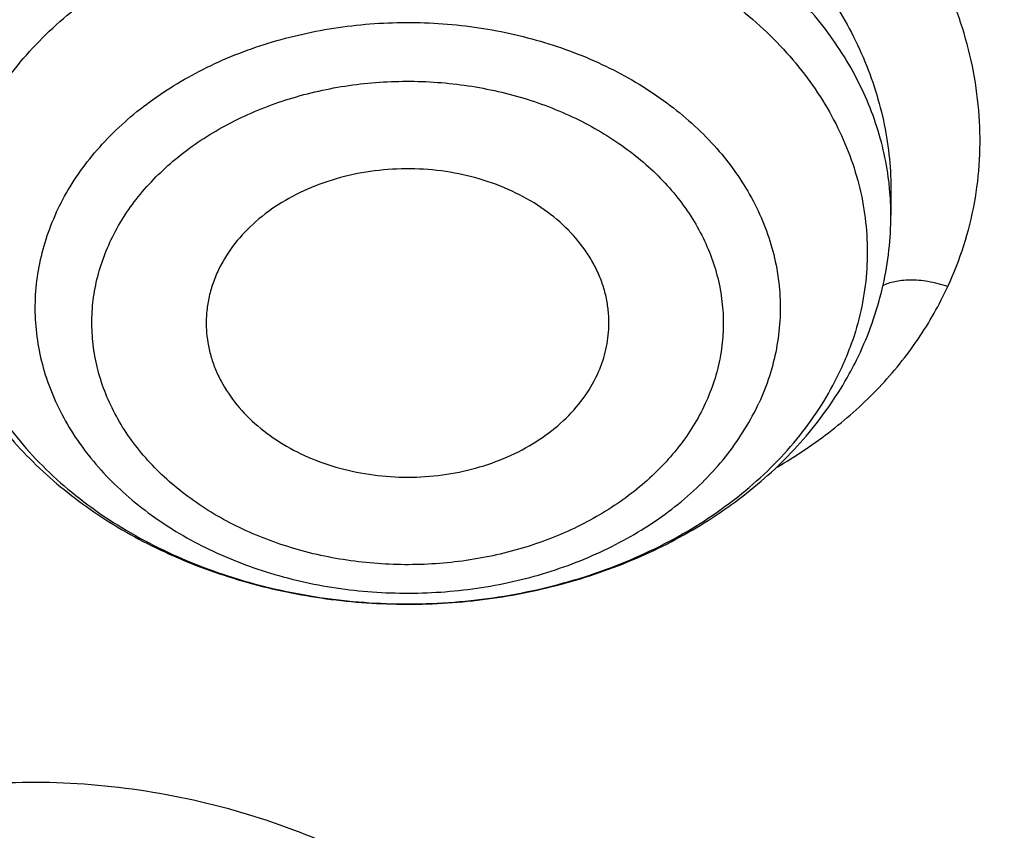
# Model space of a CAD drawing. Units: inches. Extents: x 0 to 21.9, y 5.5 to 13.
# Drawn here: x 18.8 to 19, y 11 to 11.1 of the extents above; entities that cross this region are included whole.
import ezdxf

# ---------------------------------------------------------------- set-up
doc = ezdxf.new("R2010")
doc.units = ezdxf.units.IN
doc.header["$LTSCALE"] = 1.21
doc.header["$MEASUREMENT"] = 0
doc.layers.get('0').update_dxf_attribs({"linetype": 'CONTINUOUS'})

msp = doc.modelspace()

# ---------------------------------------------------------------- linework, layer by layer
at = {"color": 7, "linetype": 'Continuous'}
msp.add_line((18.9619084257, 11.053188438), (18.9619084409, 11.0492508754), dxfattribs=at)
at = {"color": 9, "linetype": 'Continuous'}
for centre, radius, start, end in [((18.9200416528, 11.0492317873), 0.0418674995, 5.356274186100001, 6.9410401361), ((18.9202613243, 11.0492497212), 0.0416471132, 0.0015878672, 5.3599204083), ((18.91523307, 11.0448516473), 0.0433571443, 335.1715654339, 339.6823696578)]:
    msp.add_arc(centre, radius, start, end, dxfattribs=at)
at = {"color": 7, "linetype": 'Continuous'}
msp.add_arc((18.9106944784, 11.0508145309), 0.051495242, 331.1801945526, 335.1744207504, dxfattribs=at)
at = {"color": 9, "linetype": 'Continuous'}
for points, knots in [([(19.7446153029, 12.5132665341), (19.6784069107, 12.5132665341), (19.5791172418, 12.5095377907), (19.4475131509, 12.4971091031), (19.3172455391, 12.4798029692), (19.1886204518, 12.4551721338), (19.0624551249, 12.4232599988), (18.9393143605, 12.3868920429), (18.8193974796, 12.343538199), (18.7035669814, 12.2932997176), (18.5922089362, 12.2393121626), (18.4855845369, 12.1788756716), (18.3846205066, 12.1121989564), (18.3125981845, 12.059703328), (18.2440227183, 12.0045623931), (18.1790571088, 11.9469068264), (18.1178587751, 11.8868750866), (18.0605754243, 11.8246109026), (18.0073456972, 11.7602635349), (17.9582985809, 11.6939872985), (17.9135531648, 11.6259412713), (17.873218324, 11.5562889425), (17.8373924365, 11.4851978681), (17.8061631101, 11.4128392973), (17.779606911, 11.3393878272), (17.7577891382, 11.2650208749), (17.7407635417, 11.1899187156), (17.7285722279, 11.1142623022), (17.7212453027, 11.0382392948), (17.7196153029, 10.9874114925), (17.7196153029, 10.9620265368)], [0, 0, 0, 0, 0.0704177291, 0.1055455074, 0.1405690976, 0.2101572864, 0.2446705842, 0.2789517504, 0.3466916635, 0.3801133577, 0.4132012613, 0.4782845945, 0.5102654520000001, 0.5418522188, 0.5730379721, 0.6038194568, 0.6341972589, 0.664175954, 0.6937642234, 0.7229749306000001, 0.7518251497, 0.7803361378, 0.8085332423999999, 0.8364457372, 0.8641065791, 0.8915520886, 0.918821531, 0.9459566790999999, 0.9730011426, 1, 1, 1, 1]), ([(18.4811940668, 10.7892278842), (18.4793186971, 10.8029311781), (18.476324632, 10.830421828), (18.4741255715, 10.8718178317), (18.474227864, 10.9132494955), (18.4766315289, 10.9546397398), (18.4813321049, 10.9959136389), (18.4883209066, 11.0369959533), (18.4975850004, 11.0778119933), (18.5091073038, 11.1182875705), (18.5228666124, 11.1583491922), (18.53883767, 11.1979241747), (18.5569911561, 11.2369408071), (18.5772937958, 11.2753284696), (18.5997084653, 11.3130177412), (18.624194257, 11.3499405195), (18.6507065746, 11.3860301248), (18.6791971347, 11.4212214379), (18.7096141784, 11.4554510501), (18.7419022796, 11.4886571155), (18.7760036124, 11.5207803551), (18.8240682552, 11.5623162683), (18.8884224195, 11.6111837805), (18.9713713708, 11.6642698376), (19.0448047666, 11.7036682772), (19.106020707, 11.7322773993), (19.1693038959, 11.7590939048), (19.2510431751, 11.7886504435), (19.3351911778, 11.8126231002), (19.4039714072, 11.8284982959), (19.4738952221, 11.8421829543), (19.5625271059, 11.8549689578), (19.6699867079, 11.8633267131), (19.7779856968, 11.8646700486), (19.8857439691, 11.858988781), (19.9924867271, 11.8463238613), (20.0974465564, 11.8267652185), (20.1998649825, 11.8004538881), (20.2827930005, 11.7729532795), (20.3471644228, 11.7477329087), (20.4095739462, 11.7206577791), (20.4846464396, 11.6831040474), (20.5559803026, 11.6403866448), (20.610048092, 11.6034743802), (20.6614619429, 11.5652483596), (20.7217097253, 11.5144246731), (20.7767395617, 11.4592220542), (20.8169194763, 11.4130167384), (20.8357107707, 11.3892780882), (20.8447664942, 11.3772627016)], [0, 0, 0, 0, 0.0133154937, 0.0266064615, 0.0398897265, 0.0531821964, 0.0665006777, 0.0798616909, 0.0932812932, 0.1067749129, 0.1203571957, 0.1340418691, 0.1478416213, 0.1617680046, 0.175831357, 0.1900407427, 0.2044039105, 0.2189272665, 0.2336158675, 0.2484734277, 0.2635023359, 0.2787036824, 0.309615272, 0.341199363, 0.3734223404, 0.3897612309, 0.4062400342, 0.4395780218999999, 0.4733662764, 0.4904053615, 0.5075243601, 0.5419497005, 0.576548574, 0.6112189356000001, 0.6458573045, 0.6803608431999999, 0.7146294252, 0.7485677244, 0.7820873008, 0.7986674618, 0.8151140309999999, 0.8475689056, 0.8794020714, 0.8950754955, 0.910579912, 0.9410669414, 0.970865515, 0.9855150256999999, 1, 1, 1, 1]), ([(18.4829077165, 10.7767061578), (18.4810348891, 10.7903908656), (18.4780448821, 10.8178442292), (18.4758488001, 10.8591840865), (18.4759509498, 10.9005595557), (18.4783513506, 10.9418936617), (18.4830455472, 10.9831115805), (18.4900248662, 11.0241381745), (18.4992763912, 11.0648988554), (18.510783063, 11.1053195354), (18.524523706, 11.1453268214), (18.5404730983, 11.1848481284), (18.5586019592, 11.2238118427), (18.5788770588, 11.2621474402), (18.6012613238, 11.2997855941), (18.625713902, 11.3366582945), (18.6521902576, 11.372698952), (18.6806421726, 11.4078425357), (18.7110179586, 11.4420257229), (18.7432622643, 11.4751867517), (18.7773173424, 11.5072664234), (18.8253167914, 11.5487460025), (18.8895836675, 11.5975472374), (18.9724201101, 11.6505612959), (19.0457539042, 11.6899063013), (19.1068868145, 11.7184766224), (19.1700841696, 11.7452567583), (19.2517125826, 11.7747732116), (19.3357464525, 11.7987133562), (19.404433393, 11.814567022), (19.4742623682, 11.8282331217), (19.5627740382, 11.8410017856), (19.6700878903, 11.8493482079), (19.777940398, 11.8506897239), (19.8855525157, 11.8450161642), (19.9921504968, 11.8323684243), (20.0969679676, 11.8128363111), (20.1992474823, 11.7865606689), (20.282063024, 11.759097361), (20.3463471386, 11.733911198), (20.4086720152, 11.7068727917), (20.483642687, 11.6693699956), (20.554879799, 11.626710532), (20.6088742556, 11.5898483326), (20.6602183733, 11.5516741591), (20.7203844409, 11.500919406), (20.7753396394, 11.4457916597), (20.8154650574, 11.3996490132), (20.8342308648, 11.3759425602), (20.8432743059, 11.3639434703)], [0, 0, 0, 0, 0.0133154938, 0.0266064617, 0.0398897268, 0.0531821967, 0.066500678, 0.0798616911, 0.09328129339999999, 0.106774913, 0.1203571958, 0.134041869, 0.1478416211, 0.1617680043, 0.1758313565, 0.190040742, 0.2044039097, 0.2189272656, 0.2336158664, 0.2484734264, 0.2635023344, 0.2787036807, 0.30961527, 0.3411993609, 0.373422338, 0.3897612284, 0.4062400315999999, 0.4395780192, 0.4733662737, 0.4904053587, 0.5075243574, 0.5419496979, 0.5765485714, 0.6112189332, 0.6458573022999999, 0.6803608412000001, 0.7146294234, 0.7485677228000001, 0.7820872994, 0.7986674606, 0.8151140298999999, 0.8475689047, 0.8794020707, 0.895075495, 0.9105799116, 0.9410669412, 0.9708655149, 0.9855150256, 1, 1, 1, 1]), ([(18.9702524778, 11.0388167404), (18.9711598629, 11.0407617735), (18.9727183554, 11.0447629464), (18.9742965935, 11.0509994919), (18.9750395013, 11.057394552), (18.9749852867, 11.0638710287), (18.9741350295, 11.0703675144), (18.9725045988, 11.0768212044), (18.9701066123, 11.0831701823), (18.9669597055, 11.0893519623), (18.9630892548, 11.0953028438), (18.9585417103, 11.1009693354), (18.9533659447, 11.1063005418), (18.9476145554, 11.1112484702), (18.9413449465, 11.115771097), (18.9346132524, 11.1198241714), (18.9274794483, 11.1233637686), (18.9200144656, 11.126363994), (18.9122880446, 11.1287978931), (18.9043709056, 11.130637658), (18.8963379881, 11.1318685237), (18.8882645686, 11.1324818704), (18.8802257958, 11.1324692251), (18.8722976813, 11.1318258617), (18.864556153, 11.1305555452), (18.8570754417, 11.1286699197), (18.8499278181, 11.1261849708), (18.8431826354, 11.1231229243), (18.836903477, 11.1195155177), (18.8311499467, 11.1153975712), (18.8259819995, 11.1108033423), (18.8214556602, 11.1057728853), (18.8176204148, 11.100355955), (18.815539992, 11.0964927327), (18.8146389213, 11.094519326)], [0, 0, 0, 0, 0.027574951, 0.05499801360000001, 0.0824366518, 0.1100561205, 0.1380047708, 0.1664122632, 0.1953880339, 0.2250183925, 0.2553604411, 0.2864317567, 0.318220326, 0.3506897935, 0.3837820687, 0.4174250032, 0.4515298572, 0.4859886734, 0.5206867722999999, 0.5555036439, 0.5903146374, 0.6249959799, 0.6594265040999999, 0.6934897899, 0.7270793325, 0.7601029740999999, 0.7924851195, 0.8241720949, 0.8551369941, 0.8853775677, 0.9149157853000001, 0.9438039951, 0.97212806, 1, 1, 1, 1]), ([(18.8242409336, 11.0843972492), (18.8249382618, 11.0859061354), (18.8265126955, 11.0888668124), (18.8293625295, 11.0930530361), (18.8326894753, 11.0969758321), (18.8364652112, 11.100604554), (18.8406592406, 11.1039118154), (18.8452371464, 11.1068730471), (18.8501625346, 11.1094665446), (18.8572027873, 11.1124349341), (18.8666688545, 11.1151060365), (18.8765734781, 11.1163351973), (18.8846940763, 11.1164727355), (18.8929407815, 11.1160342539), (18.9032063758, 11.1144138496), (18.9131599599, 11.1114210295), (18.9207861081, 11.1082414), (18.9280548039, 11.1045982531), (18.9364694766, 11.0992025265), (18.9438787352, 11.0927061319), (18.9489807624, 11.0869931289), (18.9523363962, 11.0825308869), (18.955226939, 11.0778870584), (18.9576288715, 11.0730961656), (18.9595218927, 11.0681946053), (18.9608892477, 11.0632194832), (18.9617181147, 11.0582100074), (18.9619070357, 11.054854141), (18.9619084202, 11.0531884729)], [0, 0, 0, 0, 0.0274153493, 0.055173741, 0.0833721555, 0.1120954308, 0.1414018333, 0.1713297077, 0.2018943156, 0.2330899123, 0.2972148503, 0.3633868086, 0.3970880408, 0.4310740589, 0.4994946617, 0.5679319686, 0.6019393049, 0.6356714929, 0.7019378561, 0.7662035220000001, 0.7974846214, 0.8281426595999999, 0.858170697, 0.8875804667, 0.9164034078, 0.9446937132, 0.9725279137999999, 1, 1, 1, 1]), ([(18.9616023069, 11.0542913869), (18.9614161125, 11.0558209014), (18.9608716466, 11.0588773603), (18.9595562722, 11.0633734133), (18.9577491045, 11.0677669417), (18.9554639489, 11.0720255212), (18.9527174999, 11.0761191439), (18.9484221182, 11.081374602), (18.9419707629, 11.087372095), (18.9328875431, 11.0933826717), (18.9226301087, 11.0981345053), (18.91148847, 11.1014982207), (18.8997752113, 11.1033835109), (18.889803923, 11.10368018), (18.8818417921, 11.1031431766), (18.8702376657, 11.1015971024), (18.8572040495, 11.0976617411), (18.8441422479, 11.0902918825), (18.8357982385, 11.083666269), (18.8300797867, 11.0772353303), (18.8264275886, 11.0717021089), (18.824914124, 11.0688283937), (18.8242409336, 11.0673721196)], [0, 0, 0, 0, 0.0266433122, 0.0535575368, 0.080857069, 0.1086408588, 0.1369893425, 0.1659625977, 0.2258628643, 0.2884713551, 0.3535570995, 0.4206475378, 0.4890921867, 0.558127969, 0.5926326078, 0.6269812132, 0.7605495884000001, 0.8243456523, 0.8855062001999999, 0.9439536903, 0.9722580006999999, 1, 1, 1, 1]), ([(18.8275019193, 11.0611191417), (18.8282304394, 11.0626951075), (18.8298937297, 11.0657996083), (18.8329265993, 11.0702001008), (18.8364962255, 11.0743553734), (18.8419895698, 11.079578938), (18.8483690416, 11.0840854766), (18.855394443, 11.0878008744), (18.8630012969, 11.0910472493), (18.8731671263, 11.0939985784), (18.8837643817, 11.0954020561), (18.8923756593, 11.0955883965), (18.900963727, 11.0951421302), (18.9114752921, 11.0934213433), (18.9233833632, 11.0895485527), (18.932446531, 11.0848719474), (18.9389017046, 11.0803574755), (18.943251328, 11.076669849), (18.947120305, 11.0726775981), (18.9504727431, 11.0684166647), (18.9532767646, 11.0639258626), (18.9555053906, 11.0592463378), (18.9571367501, 11.0544214325), (18.958154521, 11.0494963408), (18.9585484, 11.04451775), (18.9583141816, 11.0395329789), (18.9574548009, 11.0345901706), (18.9564773304, 11.0313767041), (18.9558926254, 11.0297969962)], [0, 0, 0, 0, 0.0282662222, 0.0571918441, 0.0868484987, 0.1172827891, 0.1804392878, 0.2131692492, 0.2465653238, 0.3149444995, 0.3847676676, 0.4199286879, 0.4550620997, 0.5246681241, 0.5926355791, 0.6581435035000001, 0.6898268170999999, 0.7207261098000001, 0.7508371723, 0.7801856962, 0.8088286320999999, 0.8368541639, 0.8643798725, 0.8915486592, 0.9185224475, 0.9454742022, 0.9725764542, 1, 1, 1, 1]), ([(21.4936051438, 11.0888745447), (21.4960700948, 11.0708630365), (21.5000556211, 11.034736606), (21.5031747667, 10.9803417737), (21.503422924, 10.9258930432), (21.5007994213, 10.8714816646), (21.4953086844, 10.8171963666), (21.4869597955, 10.7631263071), (21.4757666331, 10.7093600719), (21.4617477967, 10.6559857339), (21.44492653, 10.6030906467), (21.4253306745, 10.5507613116), (21.4029926051, 10.4990832324), (21.3779491701, 10.448140783), (21.3502416605, 10.3980170401), (21.3199156978, 10.3487937022), (21.2870210556, 10.3005508734), (21.2516119416, 10.253367287), (21.2137455053, 10.2073188897), (21.1597794094, 10.1472176301), (21.0863917939, 10.0753408933), (20.9900932199, 9.9952820072), (20.8857008156, 9.9214472533), (20.7738998009, 9.8543152135), (20.6554165815, 9.7943154989), (20.5310215607, 9.7418339806), (20.4015225928, 9.6972078429), (20.2677603438, 9.6607243724), (20.1306029919, 9.6326184892), (19.9909406865, 9.613071205499999), (19.8496797797, 9.6022086716), (19.7077370313, 9.6001008524), (19.5660336118, 9.6067613124), (19.4254891527, 9.622147222), (19.2870157379, 9.646159246), (19.1515120326, 9.6786426624), (19.0198574782, 9.7193883079), (18.8929066527, 9.7681337201), (18.7714837077, 9.8245656501), (18.656378153, 9.8883208048), (18.5483362307, 9.9589919931), (18.4480702744, 10.0361174683), (18.3861664493, 10.092124696), (18.3567773189, 10.121054057)], [0, 0, 0, 0, 0.0132733622, 0.0265227131, 0.0397631565, 0.0530098847, 0.0662780275, 0.0795825026, 0.09293787, 0.1063581942, 0.1198569166, 0.1334467403, 0.1471395276, 0.1609462118, 0.1748767239, 0.1889399367, 0.2031436221, 0.217494422, 0.2319978328, 0.2466581984, 0.2764550043, 0.3069038778, 0.3379997644, 0.3697215709, 0.4020335961, 0.4348870865, 0.4682218801, 0.5019681056, 0.5360478747999999, 0.5703769906, 0.6048666451, 0.6394251029, 0.6739593881999999, 0.7083769593000001, 0.7425873914, 0.7765040606999999, 0.8100458336, 0.8431387751, 0.8757178434, 0.9077285936, 0.9391288523000001, 0.9698903094, 1, 1, 1, 1]), ([(21.4935944613, 11.0888710902), (21.4959695773, 11.0709004804), (21.4997795965, 11.0348589247), (21.5026485348, 10.9806026105), (21.5026606364, 10.9263000762), (21.4998156206, 10.8720419047), (21.4941182638, 10.8179161608), (21.4855779533, 10.7640113226), (21.4742087973, 10.7104152934), (21.4600296019, 10.6572154552), (21.4430637679, 10.6044984661), (21.4233392445, 10.5523501305), (21.4008884678, 10.5008552545), (21.3757482896, 10.4500975199), (21.3479599541, 10.4001593196), (21.3175690048, 10.3511216668), (21.2846250881, 10.303063991), (21.2491822377, 10.2560643576), (21.2112973934, 10.2101980643), (21.1573273774, 10.1503382142), (21.0839730323, 10.0787556864), (20.9877690268, 9.9990291224), (20.8835235773, 9.9255046036), (20.771917739, 9.8586565291), (20.6536732945, 9.7989107343), (20.5295555311, 9.7466497284), (20.4003667892, 9.702207742899999), (20.266941858, 9.665869572), (20.1301427372, 9.6378681413), (19.9908531661, 9.618382959), (19.8499729169, 9.6075392045), (19.7084120708, 9.6054063987), (19.5670850914, 9.6119982078), (19.4269049457, 9.6272724387), (19.2887771651, 9.6511309197), (19.1535940482, 9.683420634900001), (19.0222289132, 9.7239346023), (18.8955305309, 9.7724130416), (18.7743176278, 9.828545853), (18.6593746916, 9.8919732838), (18.5514434617, 9.9622920865), (18.4512322065, 10.0390449361), (18.3893270507, 10.0947887299), (18.3599260929, 10.1235848297)], [0, 0, 0, 0, 0.0132673588, 0.0265120511, 0.03974912, 0.0529936845, 0.0662607892, 0.0795652567, 0.09292154359999999, 0.106343605, 0.1198447684, 0.1334376207, 0.1471339079, 0.1609444489, 0.1748790634, 0.1889465171, 0.2031544805, 0.2175095017, 0.2320169904, 0.246681213, 0.2764848418, 0.3069389347, 0.338038136, 0.3697611901, 0.4020723617, 0.4349229804, 0.4682530674, 0.50199302, 0.5360652883, 0.5703860663, 0.6048669743, 0.6394167257, 0.6739427992, 0.7083530957999999, 0.7425576076, 0.7764700837999999, 0.8100097056000001, 0.8431027773, 0.8756844045000001, 0.9077001838, 0.9391078597, 0.9698789048, 1, 1, 1, 1]), ([(18.839535924, 11.0496486779), (18.8401388993, 11.0509530138), (18.8415192637, 11.053521705), (18.8440435751, 11.0571573821), (18.8470201731, 11.060584434), (18.8516064201, 11.0648830045), (18.85693491, 11.0685710009), (18.8627990862, 11.0715865273), (18.8691444792, 11.074199602), (18.8776101119, 11.0765247342), (18.8864126909, 11.0775389486), (18.8935438432, 11.0775567652), (18.9006299373, 11.0770411662), (18.9092635072, 11.0754208015), (18.9189719465, 11.0719634701), (18.9262838739, 11.0678755338), (18.9314253256, 11.0639723121), (18.9348509554, 11.0608044378), (18.9378561848, 11.0573928596), (18.9404117998, 11.0537696069), (18.9424922496, 11.0499691661), (18.9440764293, 11.0460279932), (18.9451479118, 11.041984384), (18.9456954494, 11.0378780778), (18.9457131047, 11.0337499227), (18.9452008125, 11.0296407214), (18.9441640631, 11.0255921454), (18.9431395916, 11.0229827096), (18.9425486395, 11.0217043367)], [0, 0, 0, 0, 0.0283368964, 0.057350775, 0.0871147542, 0.1176761864, 0.1811350539, 0.2140344467, 0.2476037365, 0.3163113739, 0.3863928555, 0.421639943, 0.4568216576, 0.5263895294, 0.5941258759, 0.6592183814, 0.6906410420999999, 0.7212560852, 0.7510728571999999, 0.7801333812000001, 0.808513191, 0.8363203984, 0.8636925220999999, 0.8907906526, 0.9177918709, 0.9448772611, 0.9722273254000001, 1, 1, 1, 1]), ([(18.8474085909, 11.0452894158), (18.8484284312, 11.0475270383), (18.8511202103, 11.0518625613), (18.8565824866, 11.0574628507), (18.8621485069, 11.0613160043), (18.8671151943, 11.0638738078), (18.8711167014, 11.0655218185), (18.8753088515, 11.0668608354), (18.8811206367, 11.068225154), (18.8886237362, 11.0690886575), (18.8976741574, 11.0687748404), (18.9064762321, 11.0671215763), (18.913399963, 11.0646568957), (18.9184966924, 11.0620711918), (18.9220229247, 11.0598741015), (18.9252532097, 11.0574231741), (18.9281550539, 11.0547393809), (18.9307007214, 11.051848962), (18.9328662768, 11.0487799324), (18.9346284735, 11.0455602043), (18.9359676894, 11.0422204157), (18.9368737985, 11.038794638), (18.9373394644, 11.0353163478), (18.9373598556, 11.0318193355), (18.9369313373, 11.0283375565), (18.9360549167, 11.02490687), (18.935182723, 11.0226969487), (18.9346760074, 11.0216163344)], [0, 0, 0, 0, 0.0572473951, 0.1175157965, 0.1809831034, 0.2138826364, 0.24745443, 0.2816053337, 0.3162232098, 0.3863121308, 0.4566988298, 0.5262734624000001, 0.594017547, 0.6269664691, 0.6591788722, 0.6906060869, 0.7212243037, 0.7510437844, 0.7801081409999999, 0.8084898043000001, 0.8362974702, 0.8636715109, 0.8907732070000001, 0.9177773663, 0.9448629229000001, 0.9722147633, 1, 1, 1, 1]), ([(18.8275019193, 11.0611191417), (18.8267728885, 11.0595420711), (18.8255090443, 11.0563229753), (18.8242300943, 11.0513284721), (18.823598083, 11.0462592101), (18.8236198863, 11.041166534), (18.8242953571, 11.0361008273), (18.8256171899, 11.0311124648), (18.827571487, 11.0262504666), (18.8301379934, 11.021562074), (18.8332907104, 11.0170922698), (18.8369980728, 11.0128836202), (18.8412241834, 11.0089755572), (18.8475664132, 11.004160667), (18.8547157761, 11.000163664), (18.8624261911, 10.9970386897), (18.8706327929, 10.9944639085), (18.8792150739, 10.9928532179), (18.8879561985, 10.9922172843), (18.8967536278, 10.9922392325), (18.9076127924, 10.9934903877), (18.9180563778, 10.9963587594), (18.9258843073, 10.9995823835), (18.9331185937, 11.0033024741), (18.939692043, 11.0078521293), (18.9453498538, 11.0131550182), (18.949021883, 11.017382773), (18.9521360097, 11.0218678877), (18.9538388354, 11.0250367581), (18.9545826789, 11.0266458723)], [0, 0, 0, 0, 0.0277714017, 0.055119506, 0.082203578, 0.1092032289, 0.1362998466, 0.1636704304, 0.1914760585, 0.2198542622, 0.2489131627, 0.2787282876, 0.3093416412, 0.3407625512, 0.4058513571, 0.4394603184, 0.4736398728, 0.5432038856, 0.5783836169, 0.6136287054, 0.6837062612, 0.752410076, 0.7859774702, 0.8188749926000001, 0.8823303158, 0.9128899891, 0.9426525012, 0.9716643273000001, 1, 1, 1, 1]), ([(18.8395359588, 11.0496486447), (18.8389450066, 11.0483702718), (18.8379205352, 11.045760836), (18.8368837858, 11.04171226), (18.8363714935, 11.0376030587), (18.8363891489, 11.0334749036), (18.8369366864, 11.0293685974), (18.838008169, 11.0253249883), (18.8395923487, 11.0213838153), (18.8416727984, 11.0175833745), (18.8442284134, 11.0139601218), (18.8472336429, 11.0105485436), (18.8506592727, 11.0073806693), (18.8558007243, 11.0034774476), (18.8631126517, 10.9993895113), (18.872821091, 10.99593218), (18.8814546609, 10.9943118152), (18.8885407551, 10.9937962162), (18.8956719074, 10.9938140328), (18.9044744864, 10.9948282472), (18.912940119, 10.9971533795), (18.919285512, 10.9997664541), (18.9251496881, 11.0027819806), (18.930478179, 11.0064699761), (18.9350644239, 11.0107685481), (18.9380410248, 11.0141955986), (18.9405653446, 11.0178312874), (18.9419457012, 11.0203999999), (18.9425486743, 11.021704351)], [0, 0, 0, 0, 0.027772667, 0.0551227238, 0.0822081065, 0.1092093175, 0.1363074405, 0.1636795567, 0.1914867566, 0.2198665586, 0.2489270746, 0.2787438384, 0.3093588731, 0.3407815252, 0.4058740129, 0.4736103407, 0.5431781935, 0.5783598984, 0.6136069763, 0.6836884387000001, 0.7523960572, 0.7859653379000001, 0.8188647216, 0.8823235708, 0.9128849993000001, 0.9426489563, 0.9716628583, 1, 1, 1, 1]), ([(18.9346760074, 11.0216163344), (18.9336561671, 11.0193787118), (18.9309643879, 11.0150431889), (18.9255021116, 11.0094428994), (18.9199360913, 11.0055897458), (18.914969404, 11.0030319424), (18.9109678969, 11.0013839316), (18.9067757468, 11.0000449148), (18.9009639616, 10.9986805961), (18.893460862, 10.9978170927), (18.8844104409, 10.9981309097), (18.8756083661, 10.9997841738), (18.8686846353, 11.0022488545), (18.8635879059, 11.0048345583), (18.8600616735, 11.0070316487), (18.8568313886, 11.009482576), (18.8539295444, 11.0121663693), (18.8513838769, 11.0150567882), (18.8492183215, 11.0181258178), (18.8474561247, 11.0213455458), (18.8461169089, 11.0246853344), (18.8452107997, 11.0281111122), (18.8447451339, 11.0315894024), (18.8447247426, 11.0350864146), (18.845153261, 11.0385681937), (18.8460296815, 11.0419988801), (18.8469018753, 11.0442088014), (18.8474085909, 11.0452894158)], [0, 0, 0, 0, 0.0572473951, 0.1175157965, 0.1809831034, 0.2138826364, 0.24745443, 0.2816053337, 0.3162232098, 0.3863121308, 0.4566988298, 0.5262734624000001, 0.594017547, 0.6269664691, 0.6591788722, 0.6906060869, 0.7212243037, 0.7510437844, 0.7801081409999999, 0.8084898043000001, 0.8362974702, 0.8636715109, 0.8907732070000001, 0.9177773663, 0.9448629229000001, 0.9722147633, 1, 1, 1, 1]), ([(18.9452193788, 11.0122962834), (18.9480038143, 11.0139222305), (18.9532878023, 11.0174807811), (18.9602943521, 11.0237665517), (18.9651232442, 11.0297409366), (18.9682971154, 11.034831151), (18.9696463644, 11.0374738246), (18.9702524778, 11.0388167404)], [0, 0, 0, 0, 0.2612508983, 0.5143838285, 0.7599964162999999, 0.8806237895, 1, 1, 1, 1]), ([(18.9607222681, 11.0389570871), (18.9612746404, 11.0392237725), (18.9622027835, 11.0395251687), (18.9635405793, 11.039741992), (18.9651694023, 11.0398400878), (18.9674591387, 11.0396375654), (18.9693018593, 11.0391515845), (18.9702529651, 11.0388184033)], [0, 0, 0, 0, 0.188730962, 0.2967880434, 0.4166884952, 0.6899178936, 1, 1, 1, 1]), ([(18.7625930139, 10.9146797318), (18.7628472626, 10.9167453125), (18.7636346113, 10.9208535921), (18.7656135445, 10.9268272956), (18.7683646902, 10.932553387), (18.7718542521, 10.9379751962), (18.7760446951, 10.9430416159), (18.7808948661, 10.9477029675), (18.7863583777, 10.9519126893), (18.7944813253, 10.9569350129), (18.8058993436, 10.9618497558), (18.8182474463, 10.9647631838), (18.8285924219, 10.9659279384), (18.8392751927, 10.9662919695), (18.8527528355, 10.9652019207), (18.8685439, 10.9615248657), (18.8810509532, 10.9565564822), (18.8903616515, 10.9515205011), (18.8968771828, 10.9472866923), (18.9028984613, 10.9426136728), (18.9083681341, 10.9375451172), (18.9132339519, 10.9321292819), (18.9174449602, 10.9264141473), (18.9209592333, 10.9204544645), (18.9237466812, 10.9143090701), (18.9257741971, 10.9080355198), (18.9270267518, 10.9016946641), (18.9274392844, 10.8953466143), (18.9271823312, 10.8911415353), (18.9269154461, 10.8890698231)], [0, 0, 0, 0, 0.0270135951, 0.0541093899, 0.08146736639999999, 0.1092502754, 0.1375959086, 0.1666150482, 0.1963862893, 0.2269506252, 0.2903924802, 0.3567418961, 0.3908422307, 0.4254015637, 0.4953623128, 0.5656310463, 0.6351289884, 0.6692958968, 0.70290791, 0.7358701131000001, 0.7681083304999999, 0.7995717778, 0.8302334701999999, 0.8601002212000001, 0.8892136831999999, 0.917644351, 0.9454936693000001, 0.9728869448999999, 1, 1, 1, 1])]:
    msp.add_open_spline(points, degree=3, knots=knots, dxfattribs=at)
at = {"color": 7, "linetype": 'Continuous'}
for points, knots in [([(21.5879614742, 11.0454844647), (21.5861256473, 11.0676843182), (21.5810795623, 11.112063042), (21.5694403038, 11.1781865856), (21.5537463877, 11.243816298), (21.5340338362, 11.3088023202), (21.5103471841, 11.3730007858), (21.4827400073, 11.4362686122), (21.4512745464, 11.4984652974), (21.4160215886, 11.5594528223), (21.3770602569, 11.6190960417), (21.3344778161, 11.6772629239), (21.2883694477, 11.7338248335), (21.2388380833, 11.7886567458), (21.1859939638, 11.841637639), (21.1299552077, 11.8926502042), (21.0708444766, 11.9415831143), (20.9876324336, 12.0042702753), (20.8992378629, 12.0619520684), (20.8064241497, 12.1144179006), (20.7094731081, 12.1639991482), (20.6085820795, 12.2079778117), (20.5044651939, 12.2462451343), (20.3972766262, 12.2809868736), (20.2596372424, 12.3170064091), (20.0905088604, 12.3480429787), (19.9183269946, 12.3667750447), (19.7446153029, 12.3730370997), (19.5709036111, 12.3667750447), (19.3987217454, 12.3480429787), (19.2295933634, 12.3170064091), (19.0919539796, 12.2809868736), (18.9847654119, 12.2462451343), (18.8806485262, 12.2079778117), (18.7797574977, 12.1639991482), (18.6828064561, 12.1144179006), (18.5899927429, 12.0619520684), (18.5015981721, 12.0042702753), (18.4183861291, 11.9415831143), (18.3592753981, 11.8926502042), (18.3032366419, 11.841637639), (18.2503925225, 11.7886567458), (18.200861158, 11.7338248335), (18.1547527896, 11.6772629239), (18.1121703489, 11.6190960417), (18.0732090172, 11.5594528223), (18.0379560594, 11.4984652974), (18.0064905984, 11.4362686122), (17.9788834217, 11.3730007858), (17.9551967695, 11.3088023202), (17.9354842181, 11.243816298), (17.9197903019, 11.1781865856), (17.9081510435, 11.112063042), (17.9031049584, 11.0676843182), (17.9012691316, 11.0454844647)], [0, 0, 0, 0, 0.0134556866, 0.026959967, 0.0405325488, 0.0541923851, 0.0679572658, 0.08184367070000001, 0.095866583, 0.1100393587, 0.1243736338, 0.1388792441, 0.1535641859, 0.1684346117, 0.1834948284, 0.1987473275, 0.2141928399, 0.2298303861, 0.2616619466, 0.2778537436, 0.2942181039, 0.3274233713, 0.3442508663, 0.3612109123, 0.395471829, 0.4301036093, 0.4649878901, 0.5, 0.5350121099, 0.5698963907, 0.604528171, 0.6387890877, 0.6557491337, 0.6725766287, 0.7057818961, 0.7221462564, 0.7383380534, 0.7701696139, 0.7858071601000001, 0.8012526725, 0.8165051715999999, 0.8315653882999999, 0.8464358141, 0.8611207559, 0.8756263662, 0.8899606413, 0.904133417, 0.9181563293, 0.9320427342000001, 0.9458076149, 0.9594674512000001, 0.973040033, 0.9865443134, 1, 1, 1, 1]), ([(18.1666920791, 10.3324265966), (18.153632336, 10.3522015182), (18.1287588093, 10.3922616064), (18.0951668215, 10.4540597208), (18.0655961002, 10.5170605374), (18.0401215239, 10.5811079269), (18.0188059805, 10.646046024), (18.0017026952, 10.7117157205), (17.9888543625, 10.7779560842), (17.9802931533, 10.8446045085), (17.976040532, 10.911497228), (17.9761071729, 10.9784697635), (17.9804929086, 11.0453574035), (17.9891867313, 11.1119956845), (18.0021668432, 11.1782208673), (18.019400753, 11.2438704004), (18.0408454137, 11.3087833637), (18.0664473937, 11.3728008874), (18.0961430737, 11.4357665468), (18.1298588641, 11.497526733), (18.1675114363, 11.5579310026), (18.2090079662, 11.6168324103), (18.2542463881, 11.6740878286), (18.3031156585, 11.729558256), (18.3554960331, 11.7831091194), (18.4112593513, 11.8346105659), (18.4702693558, 11.8839377591), (18.5323819507, 11.9309711324), (18.5974457701, 11.9755967688), (18.6653016506, 12.0177062676), (18.7357863498, 12.0571985131), (18.8335158153, 12.1064769257), (18.9353400265, 12.1498400249), (19.0404698103, 12.187169376), (19.148733519, 12.2207464187), (19.2877255289, 12.2548757614), (19.4583522122, 12.2829551319), (19.6317496566, 12.2980359439), (19.7772041097, 12.2996491468), (19.8934161612, 12.2943428652), (20.0089449038, 12.2846681615), (20.1234809907, 12.2684616404), (20.2363001023, 12.245751518), (20.319547853, 12.2255822606), (20.4013947746, 12.2022910929), (20.481643308, 12.175934389), (20.5600994268, 12.1465753973), (20.6615290241, 12.1037475582), (20.7828781817, 12.0432409335), (20.8971621434, 11.9730698749), (20.9828257077, 11.9118632917), (21.0436777992, 11.8638693737), (21.1013658534, 11.813631022), (21.1557503905, 11.7612690319), (21.2066979653, 11.7069107832), (21.2540844, 11.6506873232), (21.2977918224, 11.5927377516), (21.324571854, 11.5527997859), (21.3372964197, 11.5325963189)], [0, 0, 0, 0, 0.0143521027, 0.0285391674, 0.0425749685, 0.05647522639999999, 0.0702574645, 0.0839408233, 0.0975458333, 0.1110941505, 0.1246082582, 0.1381111451, 0.1516259662, 0.1651756995, 0.1787828076, 0.192468916, 0.2062545161, 0.2201587018, 0.2341989433, 0.2483909031, 0.2627482935, 0.2772827752, 0.2920038944, 0.3069190553, 0.3220335227, 0.3373504521, 0.3528709411, 0.368594099, 0.3845171317, 0.4006354365, 0.4169427066, 0.4334310409, 0.4669046608, 0.483874581, 0.5009803561999999, 0.5355354887, 0.5704543184, 0.6056039575, 0.6408452060000001, 0.6584590610000001, 0.6760427220999999, 0.7110435132999999, 0.7284332554, 0.7457253926999999, 0.7629044843, 0.7799558958, 0.796865921, 0.8136219031, 0.8466194026999999, 0.8788798584999999, 0.894720932, 0.9103607537999999, 0.9257973037, 0.9410305013, 0.9560622854, 0.970896676, 0.985539818, 1, 1, 1, 1]), ([(21.2458884746, 11.6283693248), (21.2318746675, 11.646963235), (21.2026531903, 11.6836380422), (21.1557145035, 11.7366252746), (21.1054992029, 11.7878164104), (21.0521260811, 11.8370909606), (20.9957187624, 11.8843357455), (20.9364091222, 11.9294411847), (20.874333046, 11.9723042), (20.7875996353, 12.0266273933), (20.6963594776, 12.075718601), (20.6013584633, 12.1194218758), (20.5027895008, 12.1599523457), (20.3751146297, 12.2036026713), (20.216756131, 12.2442780061), (20.0540371385, 12.2731080268), (19.8884652246, 12.2898269556), (19.7215658536, 12.2942826111), (19.5548795724, 12.2864342195), (19.3899421836, 12.2663530455), (19.2282815369, 12.2342245699), (19.0970383279, 12.197515586), (18.9950837239, 12.1623702124), (18.8962894037, 12.1238290464), (18.8008179722, 12.0797310758), (18.7093936766, 12.0301959914), (18.6221646272, 11.977930011), (18.539447103, 11.9206272779), (18.4620150249, 11.8585204141), (18.4072652192, 11.8101407568), (18.3556203788, 11.7597944799), (18.3071988839, 11.7075965799), (18.2621141945, 11.653668077), (18.2204715025, 11.5981336153), (18.182368299, 11.5411217659), (18.1478939264, 11.4827646132), (18.1171294097, 11.4231975193), (18.0901472269, 11.3625588309), (18.0670111067, 11.3009895861), (18.0477758331, 11.2386332026), (18.0324870653, 11.175635149), (18.0211811755, 11.1121425953), (18.0138851112, 11.0483040438), (18.0106162868, 10.9842689412), (18.011382511, 10.920187275), (18.016181953, 10.856209161), (18.0250031512, 10.7924844311), (18.0378250604, 10.7291622153), (18.0546171384, 10.666390571), (18.0753394853, 10.6043160099), (18.0999428735, 10.5430834501), (18.1283694603, 10.4828347894), (18.1605507537, 10.4237123871), (18.1843208475, 10.3853606328), (18.1967886081, 10.3664224018)], [0, 0, 0, 0, 0.0147101323, 0.0296097821, 0.0447037854, 0.0599951349, 0.0754848453, 0.09117211369999999, 0.1070543555, 0.1231273059, 0.1558129345, 0.1724170118, 0.1891798439, 0.2231292809, 0.2575666004, 0.2923766365, 0.3274342546, 0.362607849, 0.3977628235, 0.4327650598, 0.4674843899, 0.5017980793, 0.5187706899, 0.5356010986, 0.5687825718999999, 0.5851209108, 0.6012775118, 0.6330127249, 0.6485911724, 0.6639713925, 0.6791535845000001, 0.6941398314, 0.7089341543000001, 0.7235425501, 0.7379730067, 0.7522354933, 0.7663419224, 0.7803060778, 0.7941435090000001, 0.8078713881999999, 0.8215083295000001, 0.8350741734, 0.8485897381999999, 0.8620765437000001, 0.875556515, 0.8890516739000001, 0.9025838276, 0.9161742633, 0.9298434599, 0.9436108173000001, 0.9574944333, 0.9715108626000001, 0.9856750456000001, 1, 1, 1, 1]), ([(18.6305591954, 10.4093145784), (18.6201021352, 10.4231893074), (18.6000572912, 10.451339445), (18.5725596379, 10.4949171331), (18.5478845338, 10.5394814038), (18.5260933293, 10.5849231926), (18.5072390908, 10.6311335694), (18.4913681334, 10.6780007903), (18.4785195099, 10.7254116054), (18.4687249083, 10.7732511907), (18.4620085448, 10.8214035528), (18.4583870497, 10.8697518048), (18.4578694023, 10.9181785013), (18.4604568879, 10.9665659702), (18.4661430929, 11.0147966521), (18.4749139324, 11.0627534373), (18.4867477086, 11.1103199953), (18.5016152072, 11.15738109), (18.5194798124, 11.2038228793), (18.5402976426, 11.2495331972), (18.5640177008, 11.2944018188), (18.5905820321, 11.3383207092), (18.6199259059, 11.3811842687), (18.651977948, 11.4228895288), (18.6866604935, 11.4633364948), (18.72388914, 11.5024278922), (18.7635753817, 11.5400711566), (18.8199877012, 11.5885111875), (18.8806264373, 11.6333559509), (18.9448795919, 11.6744034397), (19.0124689823, 11.7134416352), (19.1014576216, 11.7572956308), (19.2138003398, 11.8014036127), (19.3312238439, 11.8368751542), (19.4525995305, 11.8633721317), (19.5767681017, 11.8806446574), (19.7025417211, 11.8885289674), (19.8287177232, 11.8869504308), (19.9540894126, 11.875924012), (20.0774579851, 11.855554092), (20.197643214, 11.8260337652), (20.3134972652, 11.7876412244), (20.4239058961, 11.7407426236), (20.511002795, 11.6946703855), (20.5769027054, 11.6539513158), (20.6240533666, 11.6217685085), (20.6690876365, 11.5878513402), (20.7118981136, 11.5522803966), (20.7523810689, 11.5151411482), (20.7904393557, 11.4765220421), (20.8259794635, 11.4365173145), (20.8480804783, 11.4088073793), (20.858671398, 11.3947550523)], [0, 0, 0, 0, 0.0145447784, 0.0289127312, 0.0431149576, 0.0571649518, 0.0710779116, 0.0848709223, 0.0985626522, 0.1121731825, 0.1257237401, 0.1392364156, 0.1527338515, 0.1662389135, 0.1797743555, 0.1933624878, 0.2070248586, 0.2207819593, 0.23465296, 0.2486554806, 0.2628054025, 0.2771167203, 0.2916014338, 0.3062694783, 0.3211286895, 0.3361847997, 0.3514414601, 0.3669002864, 0.3984124175, 0.4144681227000001, 0.4307135815, 0.463735304, 0.4974096156, 0.5316403854, 0.5663151756, 0.6013090305, 0.6364882532, 0.6717141633, 0.7068468358, 0.7417488365, 0.7762889644, 0.810346015, 0.8438125639, 0.8765987559, 0.8927184323, 0.9086443337000001, 0.9243718318999999, 0.9398980579, 0.9552220409000001, 0.9703446622, 0.9852690429000001, 1, 1, 1, 1]), ([(18.6493887936, 10.3929268264), (18.639200592, 10.4065526038), (18.6196769754, 10.4341941532), (18.5929137451, 10.476973455), (18.568918083, 10.520711413), (18.5477495021, 10.5653014536), (18.5294594398, 10.6106368262), (18.5140927405, 10.6566081578), (18.5016871336, 10.7031045875), (18.4922731518, 10.7500137448), (18.4858740203, 10.797222133), (18.4825055495, 10.8446154024), (18.482176073, 10.8920786774), (18.4848864074, 10.9394968805), (18.4906298492, 10.9867550636), (18.4993922058, 11.0337387359), (18.5111518532, 11.0803341845), (18.5258798276, 11.1264287825), (18.5435399427, 11.1719112791), (18.5640889211, 11.2166720746), (18.5874765425, 11.260603478), (18.6136457985, 11.3035999497), (18.642533067, 11.345558338), (18.6740682543, 11.3863780786), (18.7081750927, 11.4259614966), (18.7447708819, 11.4642136806), (18.7837683881, 11.5010439597), (18.8391857408, 11.5484322235), (18.9140584702, 11.6035852125), (19.0112510317, 11.6623084565), (19.1154493692, 11.7134586974), (19.2256513322, 11.7565500247), (19.340806105, 11.791178105), (19.4598141205, 11.8170160353), (19.5815398368, 11.8338199823), (19.7048216719, 11.841431144), (19.8284832344, 11.8397775868), (19.951344493, 11.8288749492), (20.0722330781, 11.8088262784), (20.1899953927, 11.779820986), (20.303507722, 11.7421326639), (20.4116860071, 11.6961169169), (20.5134984152, 11.6422052764), (20.6079649669, 11.5809097693), (20.6802936648, 11.5237719824), (20.7335207094, 11.474922114), (20.7708152065, 11.4370675967), (20.8056433145, 11.3978574077), (20.8273031619, 11.3706989407), (20.8376831331, 11.3569265054)], [0, 0, 0, 0, 0.0145316789, 0.0288872525, 0.043078188, 0.0571180039, 0.0710220091, 0.08480735589999999, 0.0984927685, 0.112098363, 0.1256453806, 0.1391559055, 0.1526525522, 0.1661581382, 0.1796953503, 0.1932864146, 0.2069527807, 0.2207148296, 0.234591612, 0.248600623, 0.2627576162, 0.2770764583, 0.2915690236, 0.3062451262, 0.3211124869, 0.3361767304, 0.3514414088, 0.3669080479, 0.3984349104, 0.4307410596, 0.4637738217, 0.4974569162, 0.5316941191, 0.5663730149, 0.6013687697, 0.6365478909000001, 0.6717719673, 0.7069013922, 0.7417990820999999, 0.776334203, 0.8103859171, 0.8438471493999999, 0.8766283608, 0.908661279, 0.9399024975, 0.9552250209, 0.9703464169, 0.985269808, 1, 1, 1, 1]), ([(20.451641372, 11.5682193192), (20.4301145751, 11.5808729119), (20.3859134618, 11.6050041532), (20.31705625, 11.6373209805), (20.2454358291, 11.6658976851), (20.1462740474, 11.6989784736), (20.0434933148, 11.7238182533), (19.9384587423, 11.7403192897), (19.8584320407, 11.7485097879), (19.7778608764, 11.7524243621), (19.6971285555, 11.7520453109), (19.6166252452, 11.7473741779), (19.5367383834, 11.7384333737), (19.4578528709, 11.7252657641), (19.3803486584, 11.7079344982), (19.3045990954, 11.6865225979), (19.2309691163, 11.6611325529), (19.159813431, 11.631885916), (19.0914750699, 11.5989227338), (19.0262830547, 11.5624002001), (18.964553711, 11.5224942697), (18.9160221536, 11.4864114457), (18.8792427071, 11.4560293155), (18.8441883709, 11.4249736052), (18.8030209099, 11.3844482609), (18.7652732828, 11.3414223351), (18.7375004142, 11.3058568209), (18.7115907482, 11.2698960447), (18.6822458911, 11.2236692449), (18.6569608028, 11.1755932088), (18.639421409, 11.1364224373), (18.627649689, 11.1068162642), (18.6172289115, 11.0769140692), (18.6081716611, 11.0467514793), (18.6004889637, 11.016365225), (18.5941901959, 10.9857920804), (18.5892832192, 10.9550691731), (18.5857738595, 10.9242335818), (18.5836665311, 10.893323547), (18.5831980055, 10.8726872437), (18.5831980077, 10.8623750053)], [0, 0, 0, 0, 0.0317865724, 0.0640573034, 0.09677309220000001, 0.1298872718, 0.1970708248, 0.2310472437, 0.2651865523, 0.2994220261, 0.3336856662, 0.3679090863, 0.4020244449, 0.4359653505, 0.4696677811, 0.5030710149000001, 0.5361185281, 0.5687589703, 0.6009470398, 0.6326444496, 0.6638207928000001, 0.6944544636, 0.7095658604999999, 0.7245379327, 0.7540605373999999, 0.7830360458, 0.7973272681999999, 0.8114904473000001, 0.8394454195000001, 0.8669500778, 0.8805533254000001, 0.8940654684999999, 0.9074949581, 0.9208507988, 0.9341425125, 0.9473800662999999, 0.9605738074, 0.9737344084, 0.9868727815999999, 1, 1, 1, 1]), ([(20.451641372, 11.5651220715), (20.430115028, 11.5777753981), (20.3970827005, 11.5958048426), (20.351857521, 11.6178873898), (20.3053219461, 11.6389029225), (20.2454370266, 11.6627972046), (20.1714078938, 11.6874931645), (20.095321636, 11.7081919519), (20.0175463993, 11.7247938932), (19.9384563832, 11.7372196198), (19.8584326744, 11.7454094883), (19.7778607054, 11.7493242324), (19.6971285985, 11.7489451322), (19.6166252322, 11.7442740099), (19.5367383829, 11.7353332093), (19.4578528684, 11.7221655977), (19.3803486572, 11.7048343272), (19.3045990938, 11.6834224272), (19.2309691122, 11.6580323903), (19.159813428, 11.6287857476), (19.0914750717, 11.5958225609), (19.0262830519, 11.5593000302), (18.9645537038, 11.5193941093), (18.9160221567, 11.4833112704), (18.8792426989, 11.4529291545), (18.8441883787, 11.4218734243), (18.8030209028, 11.3813480951), (18.7652732718, 11.3383221699), (18.7375004147, 11.3027566456), (18.7115907454, 11.2667958741), (18.6822459041, 11.2205690658), (18.6569607836, 11.1724930472), (18.639421422, 11.1333222614), (18.6276496795, 11.1037160992), (18.617228909, 11.0738138982), (18.6081716717, 11.0436513031), (18.6004889461, 11.013265058), (18.5941902072, 10.9826919088), (18.5892832234, 10.9519690021), (18.5857738397, 10.9211334099), (18.583666556, 10.8902233735), (18.5831979936, 10.8695870743), (18.5831980046, 10.859274838)], [0, 0, 0, 0, 0.0317849887, 0.0478635101, 0.06405851230000001, 0.0967733425, 0.1298865706, 0.1633458735, 0.1970939398, 0.2310693809, 0.2652077059, 0.2994421959, 0.3337048473, 0.3679272857, 0.4020416589, 0.4359815898, 0.4696830487, 0.503085321, 0.5361318846, 0.5687713849, 0.6009585297, 0.6326550243, 0.6638304745, 0.6944632587999999, 0.7095742225, 0.7245458659, 0.7540676179000001, 0.7830422942, 0.7973331070999999, 0.8114958759, 0.8394500413, 0.8669539121, 0.8805567639, 0.8940685179000001, 0.9074976234000001, 0.9208530806999999, 0.9341444106, 0.9473815805, 0.9605749435, 0.9737351685, 0.9868731623, 1, 1, 1, 1]), ([(21.3372964197, 11.5325963189), (21.3489625934, 11.514073317), (21.371210578, 11.4766035628), (21.4013506496, 11.4189738174), (21.4280159315, 11.3603414646), (21.4511484266, 11.3008315774), (21.4706991277, 11.2405687088), (21.48662616, 11.179679824), (21.498895437, 11.1182931869), (21.5074806307, 11.0565382971), (21.5123632994, 10.994545533), (21.5135329431, 10.9324458567), (21.5109870449, 10.8703704919), (21.5047310799, 10.8084506031), (21.494778495, 10.7468169738), (21.4811506594, 10.6855996912), (21.463876791, 10.6249278397), (21.4429938604, 10.5649292064), (21.4185464702, 10.5057300009), (21.3905867221, 10.4474545903), (21.3591740721, 10.3902252451), (21.324375178, 10.3341619011), (21.286263724, 10.2793819184), (21.2449202992, 10.2259998958), (21.2004320284, 10.1741273113), (21.1528931101, 10.1238728545), (21.1024018657, 10.0753401519), (21.030869895, 10.0126957279), (20.9542216979, 9.9543066546), (20.8731428308, 9.9004089528), (20.7879865985, 9.8488392428), (20.6759562051, 9.7901813618), (20.534475316, 9.7298324453), (20.3864064856, 9.6796408003), (20.2329901868, 9.6400236475), (20.0755034537, 9.611306974), (19.9152592281, 9.5937282332), (19.7535928353, 9.5874326406), (19.5918516578, 9.5924722347), (19.4313835093, 9.6088053956), (19.2735261414, 9.6362969349), (19.1195935384, 9.674720496299999), (18.9708744889, 9.7237563037), (18.8517562236, 9.773361532400001), (18.760269017, 9.8180077502), (18.6724276826, 9.8653386302), (18.5884567739, 9.9174545452), (18.509023821, 9.9741839669), (18.4523644232, 10.0185322237), (18.3984148545, 10.0648210617), (18.3641159909, 10.0971112378), (18.3474654945, 10.1135508231)], [0, 0, 0, 0, 0.0142309698, 0.0283132613, 0.0422591374, 0.0560823839, 0.0697981974, 0.0834230441, 0.09697449179999999, 0.110471014, 0.1239317735, 0.1373763866, 0.1508246753, 0.1642964152, 0.1778110828, 0.1913876121, 0.2050441653, 0.2187979235, 0.2326649008, 0.2466597857, 0.2607958115, 0.2750846542, 0.2895363594, 0.3041592951, 0.3189601289, 0.3339438263, 0.3491136681, 0.3644712836, 0.395740754, 0.4116557133, 0.4277495306, 0.4604428434, 0.4937673411, 0.5276453538, 0.5619848424, 0.5966822589999999, 0.6316254039, 0.6666962703, 0.7017738742, 0.7367370760999999, 0.7714674004000001, 0.8058518640000001, 0.8397858184, 0.8731758067000001, 0.8896446393, 0.9059490573000001, 0.9380297890000001, 0.9538024316, 0.9693893323, 0.9847886693000001, 1, 1, 1, 1]), ([(18.9205442589, 11.0325115242), (18.9205805911, 11.0331801582), (18.9205757567, 11.0345249235), (18.9203341211, 11.0365330938), (18.9198604371, 11.0385166227), (18.9191586396, 11.0404591586), (18.918234539, 11.042345447), (18.9167003644, 11.0447915742), (18.91424637, 11.0476335621), (18.9106163626, 11.0505463018), (18.9063817503, 11.0529192383), (18.9016748184, 11.0546817478), (18.8966411746, 11.0557825272), (18.8914334393, 11.0561883724), (18.8845463023, 11.0557927431), (18.8778992217, 11.0540281357), (18.8720676617, 11.0509384497), (18.8683381002, 11.0481001005), (18.8653138658, 11.044794486), (18.8638030448, 11.0422897615), (18.8632083968, 11.0410033935)], [0, 0, 0, 0, 0.0266732467, 0.0534249464, 0.0803987841, 0.1077287084, 0.135531695, 0.1639048632, 0.2225672405, 0.2840909413, 0.3484024433, 0.4151092894, 0.4835738626, 0.5529942708, 0.6224818693999999, 0.757813153, 0.8225154189, 0.8844700321, 0.9435496287, 1, 1, 1, 1]), ([(18.8201761574, 11.0492508754), (18.8201761574, 11.0475708799), (18.8203591045, 11.0442042942), (18.8211784004, 11.0392065592), (18.822531569, 11.0343023254), (18.8244016626, 11.0295352024), (18.8267665175, 11.0249436413), (18.8296003883, 11.0205618271), (18.8328752848, 11.0164191311), (18.8378213202, 11.0112152354), (18.8449806742, 11.0054386825), (18.8530760172, 11.0008253169), (18.8600373374, 10.9978265852), (18.8673575776, 10.9952842972), (18.876922916, 10.9930635369), (18.8867508653, 10.9921505631), (18.8946662, 10.9922086506), (18.9025376269, 10.9927938405), (18.9121920183, 10.9944982348), (18.921449277, 10.9974953626), (18.9284266475, 11.0006362538), (18.9349793131, 11.004201232), (18.9410180066, 11.0084630247), (18.9463658838, 11.0133684007), (18.9499642819, 11.0173063543), (18.9531445121, 11.021503307), (18.9549769376, 11.0244737189), (18.9558115249, 11.0259909118)], [0, 0, 0, 0, 0.0284357818, 0.0569351304, 0.08556424119999999, 0.114384659, 0.1434572611, 0.1728374835, 0.2025744503, 0.2327083262, 0.2942151755, 0.357488098, 0.3897687179, 0.4224148304, 0.4885488374, 0.5554147272, 0.5889520638, 0.6224410949, 0.6889286501, 0.75435286, 0.7865472529, 0.8183297495, 0.8805292079000001, 0.9109932259, 0.9410366617, 0.9706908936, 1, 1, 1, 1]), ([(18.9574310517, 11.0291938771), (18.958160883, 11.0307726794), (18.9594541581, 11.0339971093), (18.9608638449, 11.0389977861), (18.9617177309, 11.0440984165), (18.9619084409, 11.0475357409), (18.9619084409, 11.0492508754)], [0, 0, 0, 0, 0.2520421723, 0.5023393599, 0.7514640001999999, 1, 1, 1, 1]), ([(18.2985597635, 10.0769481652), (18.3291790323, 10.0474278982), (18.3935379961, 9.9902781504), (18.4974699187, 9.9115362606), (18.6091815373, 9.8393384566), (18.727966344, 9.7741376854), (18.8530852565, 9.716333652100001), (18.983757602, 9.6662837977), (19.1191692069, 9.6242968763), (19.2584764787, 9.5906324858), (19.4008117013, 9.5654988415), (19.5452883134, 9.5490513235), (19.6910064493, 9.5413919029), (19.8370584938, 9.542567885599999), (19.9825347477, 9.552571994800001), (20.1265291024, 9.5713424043), (20.268144698, 9.598762775900001), (20.4064994478, 9.6346636085), (20.5407315434, 9.6788228789), (20.6700047137, 9.7309676448), (20.7935133266, 9.7907762077), (20.9104868941, 9.8578790962), (21.0201963016, 9.9318640082), (21.1219511209, 10.0122704814), (21.2000118745, 10.0846105339), (21.2577834692, 10.1452069949), (21.2985212291, 10.1916909524), (21.3368278528, 10.2393741669), (21.3726440134, 10.2881830065), (21.4059131399, 10.3380410692), (21.436582872, 10.3888705441), (21.4646048383, 10.4405919683), (21.4899348276, 10.4931244394), (21.5125328001, 10.5463857269), (21.5323629725, 10.6002923981), (21.5493938813, 10.6547599442), (21.5635984744, 10.7097029009), (21.5749542059, 10.7650349655), (21.583443008, 10.820669224), (21.5890513703, 10.8765180611), (21.5917702855, 10.9324941418), (21.591595562, 10.988507442), (21.5895511581, 11.0257954111), (21.5880497953, 11.0444028912)], [0, 0, 0, 0, 0.0301027839, 0.0608416878, 0.0922028945, 0.1241582848, 0.1566668184, 0.1896760362, 0.2231235702, 0.2569387227, 0.2910440248, 0.3253567887, 0.3597906852, 0.394257259, 0.4286675082, 0.4629333875, 0.4969693893, 0.5306940591, 0.5640315775, 0.5969133114, 0.6292793739, 0.6610801987, 0.6922780397, 0.7228484567, 0.7527816468, 0.7675136845999999, 0.7820900555, 0.7965141273999999, 0.810790345, 0.8249242286, 0.8389223675, 0.8527924116, 0.8665430373, 0.8801839015999999, 0.8937255909999999, 0.9071795562999999, 0.9205580253, 0.9338739079999999, 0.9471406939, 0.9603723325, 0.973583102, 0.9867874774, 1, 1, 1, 1]), ([(18.8632083968, 11.0410033935), (18.8628977169, 11.0403313173), (18.8623569431, 11.0389602165), (18.8618009404, 11.0368342898), (18.8615127881, 11.0346765676), (18.8615012866, 11.0332301908), (18.8615403381, 11.0325115242)], [0, 0, 0, 0, 0.254269611, 0.5047893429, 0.7528336682, 1, 1, 1, 1]), ([(18.8615403381, 11.0325115242), (18.8615756963, 11.0318608253), (18.861720654, 11.0305573407), (18.8621563464, 11.0286292304), (18.8628077038, 11.0267374404), (18.8639667442, 11.0242603026), (18.8659480059, 11.0213195051), (18.8690390452, 11.0182011172), (18.8727730023, 11.0155405482), (18.877038327, 11.0134124223), (18.8817105777, 11.0118752278), (18.8866533108, 11.010971858), (18.8917252161, 11.0107281975), (18.8983868634, 11.0112841064), (18.904778502, 11.0131244283), (18.9103691411, 11.0162041388), (18.9139418229, 11.0189959562), (18.9168432718, 11.0222224666), (18.918299281, 11.0246543378), (18.9188762014, 11.0259023567)], [0, 0, 0, 0, 0.0266221521, 0.0534464831, 0.08060007200000001, 0.1081949473, 0.1649976692, 0.2244328047, 0.2866479105, 0.3514667052, 0.4184412416, 0.4869232368, 0.5561324281000001, 0.6252276155, 0.759502659, 0.8236572684000001, 0.885132099, 0.9438307788, 1, 1, 1, 1]), ([(18.9188762014, 11.0259023567), (18.9193596107, 11.0269480882), (18.9201340826, 11.0291107672), (18.9204829276, 11.0313828239), (18.9205442589, 11.0325115242)], [0, 0, 0, 0, 0.5047522325, 1, 1, 1, 1])]:
    msp.add_open_spline(points, degree=3, knots=knots, dxfattribs=at)

doc.saveas('drawing.dxf')
